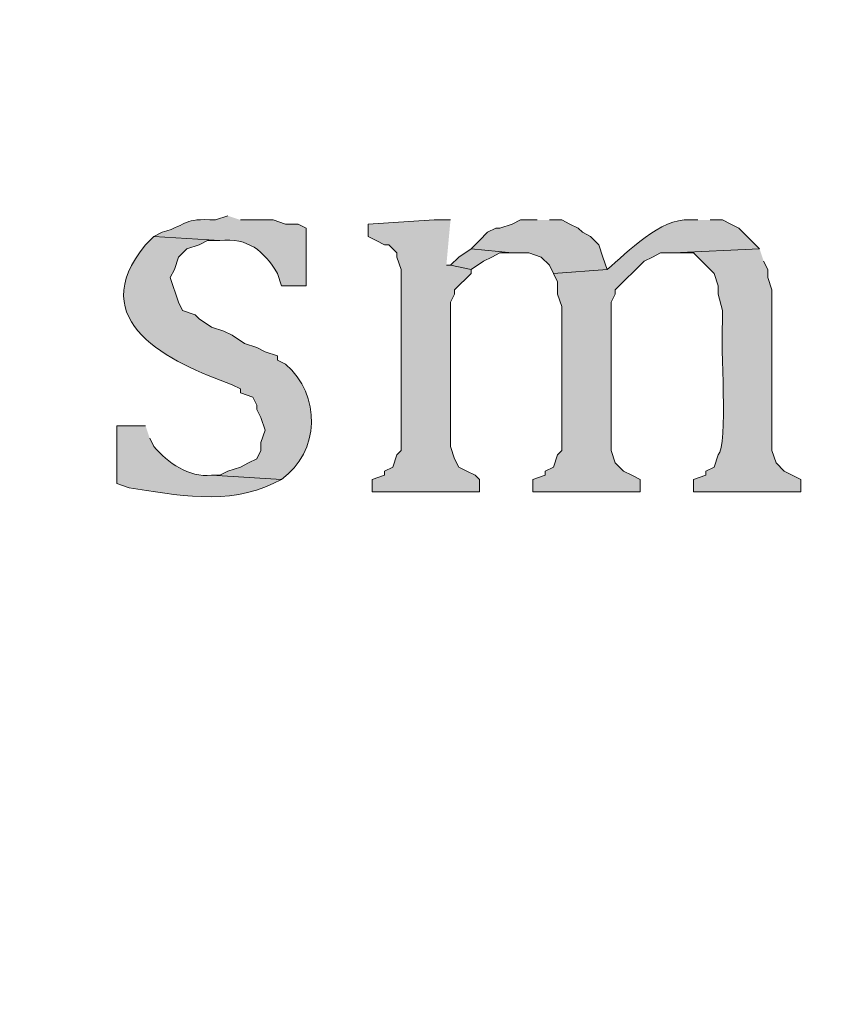
# Model space of a CAD drawing. Units: inches. Extents: x 0 to 210, y 0 to 297.
# Drawn here: x 15 to 19, y 262 to 267 of the extents above; entities that cross this region are included whole.
import ezdxf

# ---------------------------------------------------------------- set-up
doc = ezdxf.new("R2010")
doc.units = ezdxf.units.IN
doc.header["$MEASUREMENT"] = 0
doc.layers.add('Layer 1', color=7, linetype='Continuous')

# ---------------------------------------------------------------- blocks, each defined once
blk = doc.blocks.new('block 3')
at = {"layer": 'Layer 1', "true_color": 0xffffff}
h = blk.add_hatch(color=7, dxfattribs=at)
edge = h.paths.add_edge_path()
edge.add_spline(control_points=[(15.875, 265.6699), (15.875, 265.6699), (15.8115, 265.6487), (15.8115, 265.6487), (15.6358, 265.6582), (15.6813, 265.6275), (15.5363, 265.5852), (15.5363, 265.5852), (15.494, 265.564), (15.494, 265.564), (15.494, 265.564), (15.8327, 265.5429), (15.8327, 265.5429), (15.9808, 265.557), (16.0567, 265.4924), (16.129, 265.3736), (16.129, 265.3736), (16.1502, 265.3101), (16.1502, 265.3101), (16.1502, 265.3101), (16.2772, 265.3101), (16.2772, 265.3101), (16.2772, 265.3101), (16.2772, 265.6064), (16.2772, 265.6064), (16.2772, 265.6064), (16.2348, 265.6275), (16.2348, 265.6275), (16.2348, 265.6275), (16.1713, 265.6275), (16.1713, 265.6275), (16.1713, 265.6275), (16.1078, 265.6487), (16.1078, 265.6487), (16.1078, 265.6487), (15.9385, 265.6487), (15.9385, 265.6487)], knot_values=[0, 0, 0, 0, 0.352778, 0.352778, 0.352778, 0.705556, 0.705556, 0.705556, 1.058333, 1.058333, 1.058333, 1.411111, 1.411111, 1.411111, 1.763889, 1.763889, 1.763889, 2.116667, 2.116667, 2.116667, 2.469444, 2.469444, 2.469444, 2.822222, 2.822222, 2.822222, 3.175, 3.175, 3.175, 3.527778, 3.527778, 3.527778, 3.880556, 3.880556, 3.880556, 4.233333, 4.233333, 4.233333, 4.233333], degree=3, periodic=0)
edge.add_line((15.9385, 265.6487), (15.875, 265.6699))
h = blk.add_hatch(color=7, dxfattribs=at)
edge = h.paths.add_edge_path()
edge.add_spline(control_points=[(18.288, 265.6487), (18.288, 265.6487), (18.2457, 265.6487), (18.2457, 265.6487), (18.0979, 265.6618), (17.9285, 265.4811), (17.8223, 265.3947), (17.8223, 265.3947), (17.5472, 265.3736), (17.5472, 265.3736), (17.5472, 265.3736), (17.5683, 265.3312), (17.5683, 265.3312), (17.5683, 265.3312), (17.5683, 265.2677), (17.5683, 265.2677), (17.5683, 265.2677), (17.5895, 265.2042), (17.5895, 265.2042), (17.5895, 265.2042), (17.5895, 264.4634), (17.5895, 264.4634), (17.5895, 264.4634), (17.5683, 264.4422), (17.5683, 264.4422), (17.5683, 264.4422), (17.5472, 264.3787), (17.5472, 264.3787), (17.5472, 264.3787), (17.5048, 264.3576), (17.5048, 264.3576), (17.5048, 264.3576), (17.5048, 264.3364), (17.5048, 264.3364), (17.5048, 264.3364), (17.4413, 264.3152), (17.4413, 264.3152), (17.4413, 264.3152), (17.4413, 264.2517), (17.4413, 264.2517), (17.4413, 264.2517), (17.9917, 264.2517), (17.9917, 264.2517), (17.9917, 264.2517), (17.9917, 264.3152), (17.9917, 264.3152), (17.9917, 264.3152), (17.9493, 264.3364), (17.9493, 264.3364), (17.9493, 264.3364), (17.907, 264.3576), (17.907, 264.3576), (17.907, 264.3576), (17.8647, 264.3999), (17.8647, 264.3999), (17.8647, 264.3999), (17.8435, 264.4634), (17.8435, 264.4634), (17.8435, 264.4634), (17.8435, 265.2254), (17.8435, 265.2254), (17.8435, 265.2254), (17.8647, 265.2677), (17.8647, 265.2677), (17.8647, 265.2677), (17.8647, 265.2889), (17.8647, 265.2889), (17.8647, 265.2889), (18.0128, 265.437), (18.0128, 265.437), (18.0128, 265.437), (18.0552, 265.4582), (18.0552, 265.4582), (18.0552, 265.4582), (18.0975, 265.4794), (18.0975, 265.4794), (18.0975, 265.4794), (18.161, 265.4794), (18.161, 265.4794), (18.161, 265.4794), (18.6055, 265.5005), (18.6055, 265.5005), (18.6055, 265.5005), (18.5632, 265.5429), (18.5632, 265.5429), (18.5632, 265.5429), (18.542, 265.564), (18.542, 265.564), (18.542, 265.564), (18.4997, 265.6064), (18.4997, 265.6064), (18.4997, 265.6064), (18.4573, 265.6275), (18.4573, 265.6275), (18.4573, 265.6275), (18.415, 265.6487), (18.415, 265.6487), (18.415, 265.6487), (18.3515, 265.6487), (18.3515, 265.6487)], knot_values=[0, 0, 0, 0, 0.352778, 0.352778, 0.352778, 0.705556, 0.705556, 0.705556, 1.058333, 1.058333, 1.058333, 1.411111, 1.411111, 1.411111, 1.763889, 1.763889, 1.763889, 2.116667, 2.116667, 2.116667, 2.469444, 2.469444, 2.469444, 2.822222, 2.822222, 2.822222, 3.175, 3.175, 3.175, 3.527778, 3.527778, 3.527778, 3.880556, 3.880556, 3.880556, 4.233333, 4.233333, 4.233333, 4.586111, 4.586111, 4.586111, 4.938889, 4.938889, 4.938889, 5.291667, 5.291667, 5.291667, 5.644444, 5.644444, 5.644444, 5.997222, 5.997222, 5.997222, 6.35, 6.35, 6.35, 6.702778, 6.702778, 6.702778, 7.055556, 7.055556, 7.055556, 7.408333, 7.408333, 7.408333, 7.761111, 7.761111, 7.761111, 8.113889, 8.113889, 8.113889, 8.466667, 8.466667, 8.466667, 8.819444, 8.819444, 8.819444, 9.172222, 9.172222, 9.172222, 9.525, 9.525, 9.525, 9.877778, 9.877778, 9.877778, 10.230556, 10.230556, 10.230556, 10.583333, 10.583333, 10.583333, 10.936111, 10.936111, 10.936111, 11.288889, 11.288889, 11.288889, 11.641667, 11.641667, 11.641667, 11.641667], degree=3, periodic=0)
edge.add_line((18.3515, 265.6487), (18.288, 265.6487))
for points in [[(17.018, 265.6487), (16.9333, 265.6487), (16.5947, 265.6275), (16.5947, 265.564), (16.637, 265.5429), (16.6793, 265.5217), (16.7005, 265.5217), (16.7428, 265.4794), (16.7428, 265.4582), (16.764, 265.3947), (16.764, 264.4634), (16.7428, 264.4422), (16.7217, 264.3787), (16.6793, 264.3576), (16.6793, 264.3364), (16.6158, 264.3152), (16.6158, 264.2517), (17.1662, 264.2517), (17.1662, 264.3152), (17.145, 264.3364), (17.1027, 264.3576), (17.0603, 264.3787), (17.0392, 264.421), (17.018, 264.4845), (17.018, 265.2254), (17.0392, 265.2677), (17.0392, 265.2889), (17.1238, 265.3736), (17.1238, 265.3947), (17.018, 265.4159), (16.9968, 265.4159)], [(17.4625, 265.6487), (17.3778, 265.6487), (17.3355, 265.6275), (17.272, 265.6064), (17.2508, 265.6064), (17.2085, 265.5852), (17.1662, 265.5429), (17.145, 265.5217), (17.1238, 265.5005), (17.3355, 265.4794), (17.4202, 265.4794), (17.4837, 265.4582), (17.526, 265.4159), (17.5472, 265.3736), (17.8223, 265.3947), (17.8012, 265.4582), (17.78, 265.5217), (17.7377, 265.564), (17.6953, 265.5852), (17.6742, 265.6064), (17.6318, 265.6275), (17.5895, 265.6487), (17.526, 265.6487)], [(17.1238, 265.5005), (17.0603, 265.4582), (17.018, 265.4159), (17.1238, 265.3947), (17.1873, 265.437), (17.2297, 265.4582), (17.272, 265.4794), (17.3355, 265.4794)]]:
    blk.add_hatch(color=7, dxfattribs=at).paths.add_polyline_path(points)
h = blk.add_hatch(color=7, dxfattribs=at)
edge = h.paths.add_edge_path()
edge.add_spline(control_points=[(15.494, 265.5641), (15.494, 265.5641), (15.4517, 265.5217), (15.4517, 265.5217), (15.1257, 265.1259), (15.5783, 264.9157), (15.8962, 264.8021), (15.8962, 264.8021), (15.9385, 264.7809), (15.9385, 264.7809), (15.9385, 264.7809), (15.9385, 264.7597), (15.9385, 264.7597), (15.9385, 264.7597), (16.002, 264.7386), (16.002, 264.7386), (16.002, 264.7386), (16.0232, 264.6962), (16.0232, 264.6962), (16.0232, 264.6962), (16.0232, 264.6751), (16.0232, 264.6751), (16.0232, 264.6751), (16.0443, 264.6327), (16.0443, 264.6327), (16.0443, 264.6327), (16.0655, 264.5692), (16.0655, 264.5692), (16.0655, 264.5692), (16.0443, 264.5057), (16.0443, 264.5057), (16.0443, 264.5057), (16.0443, 264.4634), (16.0443, 264.4634), (16.0443, 264.4634), (16.0232, 264.421), (16.0232, 264.421), (16.0232, 264.421), (15.9808, 264.3999), (15.9808, 264.3999), (15.9808, 264.3999), (15.9385, 264.3787), (15.9385, 264.3787), (15.9385, 264.3787), (15.875, 264.3576), (15.875, 264.3576), (15.875, 264.3576), (15.8327, 264.3364), (15.8327, 264.3364), (15.8327, 264.3364), (15.7903, 264.3364), (15.7903, 264.3364), (15.7903, 264.3364), (16.1502, 264.3152), (16.1502, 264.3152), (16.3474, 264.4563), (16.3544, 264.7498), (16.1713, 264.9079), (16.1713, 264.9079), (16.129, 264.929), (16.129, 264.929), (16.129, 264.929), (16.129, 264.9502), (16.129, 264.9502), (16.129, 264.9502), (16.0655, 264.9714), (16.0655, 264.9714), (16.0655, 264.9714), (16.0232, 264.9925), (16.0232, 264.9925), (16.0232, 264.9925), (15.9597, 265.0137), (15.9597, 265.0137), (15.9597, 265.0137), (15.8962, 265.0561), (15.8962, 265.0561), (15.8962, 265.0561), (15.8538, 265.0772), (15.8538, 265.0772), (15.8538, 265.0772), (15.7903, 265.0984), (15.7903, 265.0984), (15.7903, 265.0984), (15.7268, 265.1407), (15.7268, 265.1407), (15.7268, 265.1407), (15.7057, 265.1619), (15.7057, 265.1619), (15.7057, 265.1619), (15.6422, 265.1831), (15.6422, 265.1831), (15.6422, 265.1831), (15.621, 265.2254), (15.621, 265.2254), (15.621, 265.2254), (15.5787, 265.3524), (15.5787, 265.3524), (15.5787, 265.3524), (15.5998, 265.3947), (15.5998, 265.3947), (15.5998, 265.3947), (15.621, 265.4582), (15.621, 265.4582), (15.621, 265.4582), (15.6633, 265.5005), (15.6633, 265.5005), (15.6633, 265.5005), (15.7268, 265.5217), (15.7268, 265.5217), (15.7268, 265.5217), (15.7692, 265.5429), (15.7692, 265.5429), (15.7692, 265.5429), (15.8327, 265.5429), (15.8327, 265.5429)], knot_values=[0, 0, 0, 0, 0.352778, 0.352778, 0.352778, 0.705556, 0.705556, 0.705556, 1.058333, 1.058333, 1.058333, 1.411111, 1.411111, 1.411111, 1.763889, 1.763889, 1.763889, 2.116667, 2.116667, 2.116667, 2.469444, 2.469444, 2.469444, 2.822222, 2.822222, 2.822222, 3.175, 3.175, 3.175, 3.527778, 3.527778, 3.527778, 3.880556, 3.880556, 3.880556, 4.233333, 4.233333, 4.233333, 4.586111, 4.586111, 4.586111, 4.938889, 4.938889, 4.938889, 5.291667, 5.291667, 5.291667, 5.644444, 5.644444, 5.644444, 5.997222, 5.997222, 5.997222, 6.35, 6.35, 6.35, 6.702778, 6.702778, 6.702778, 7.055556, 7.055556, 7.055556, 7.408333, 7.408333, 7.408333, 7.761111, 7.761111, 7.761111, 8.113889, 8.113889, 8.113889, 8.466667, 8.466667, 8.466667, 8.819444, 8.819444, 8.819444, 9.172222, 9.172222, 9.172222, 9.525, 9.525, 9.525, 9.877778, 9.877778, 9.877778, 10.230556, 10.230556, 10.230556, 10.583333, 10.583333, 10.583333, 10.936111, 10.936111, 10.936111, 11.288889, 11.288889, 11.288889, 11.641667, 11.641667, 11.641667, 11.994444, 11.994444, 11.994444, 12.347222, 12.347222, 12.347222, 12.7, 12.7, 12.7, 13.052778, 13.052778, 13.052778, 13.405556, 13.405556, 13.405556, 13.405556], degree=3, periodic=0)
edge.add_line((15.8327, 265.5429), (15.494, 265.5641))
h = blk.add_hatch(color=7, dxfattribs=at)
edge = h.paths.add_edge_path()
edge.add_spline(control_points=[(18.6055, 265.5005), (18.6055, 265.5005), (18.161, 265.4794), (18.161, 265.4794), (18.161, 265.4794), (18.2668, 265.4794), (18.2668, 265.4794), (18.2668, 265.4794), (18.3727, 265.3735), (18.3727, 265.3735), (18.3727, 265.3735), (18.3938, 265.31), (18.3938, 265.31), (18.3938, 265.31), (18.3938, 265.2677), (18.3938, 265.2677), (18.3938, 265.2677), (18.415, 265.183), (18.415, 265.183), (18.415, 265.183), (18.415, 265.1195), (18.415, 265.1195), (18.4044, 265.0126), (18.4443, 264.4881), (18.3938, 264.4422), (18.3938, 264.4422), (18.3727, 264.3787), (18.3727, 264.3787), (18.3727, 264.3787), (18.3303, 264.3575), (18.3303, 264.3575), (18.3303, 264.3575), (18.3303, 264.3364), (18.3303, 264.3364), (18.3303, 264.3364), (18.2668, 264.3152), (18.2668, 264.3152), (18.2668, 264.3152), (18.2668, 264.2517), (18.2668, 264.2517), (18.2668, 264.2517), (18.8172, 264.2517), (18.8172, 264.2517), (18.8172, 264.2517), (18.8172, 264.3152), (18.8172, 264.3152), (18.8172, 264.3152), (18.7325, 264.3575), (18.7325, 264.3575), (18.7325, 264.3575), (18.6902, 264.3999), (18.6902, 264.3999), (18.6902, 264.3999), (18.669, 264.4634), (18.669, 264.4634), (18.669, 264.4634), (18.669, 265.2889), (18.669, 265.2889), (18.669, 265.2889), (18.6478, 265.3524), (18.6478, 265.3524), (18.6478, 265.3524), (18.6478, 265.3947), (18.6478, 265.3947), (18.6478, 265.3947), (18.6267, 265.437), (18.6267, 265.437)], knot_values=[0, 0, 0, 0, 0.352778, 0.352778, 0.352778, 0.705556, 0.705556, 0.705556, 1.058333, 1.058333, 1.058333, 1.411111, 1.411111, 1.411111, 1.763889, 1.763889, 1.763889, 2.116667, 2.116667, 2.116667, 2.469444, 2.469444, 2.469444, 2.822222, 2.822222, 2.822222, 3.175, 3.175, 3.175, 3.527778, 3.527778, 3.527778, 3.880556, 3.880556, 3.880556, 4.233333, 4.233333, 4.233333, 4.586111, 4.586111, 4.586111, 4.938889, 4.938889, 4.938889, 5.291667, 5.291667, 5.291667, 5.644444, 5.644444, 5.644444, 5.997222, 5.997222, 5.997222, 6.35, 6.35, 6.35, 6.702778, 6.702778, 6.702778, 7.055556, 7.055556, 7.055556, 7.408333, 7.408333, 7.408333, 7.761111, 7.761111, 7.761111, 7.761111], degree=3, periodic=0)
edge.add_line((18.6267, 265.437), (18.6055, 265.5005))
h = blk.add_hatch(color=7, dxfattribs=at)
edge = h.paths.add_edge_path()
edge.add_spline(control_points=[(15.4517, 264.5904), (15.4517, 264.5904), (15.3035, 264.5904), (15.3035, 264.5904), (15.3035, 264.5904), (15.3035, 264.2941), (15.3035, 264.2941), (15.3035, 264.2941), (15.367, 264.2729), (15.367, 264.2729), (15.6019, 264.2341), (15.8828, 264.1822), (16.1078, 264.2941), (16.1078, 264.2941), (16.1502, 264.3152), (16.1502, 264.3152), (16.1502, 264.3152), (15.7903, 264.3364), (15.7903, 264.3364), (15.6732, 264.3244), (15.566, 264.3995), (15.494, 264.4845), (15.494, 264.4845), (15.4728, 264.5269), (15.4728, 264.5269)], knot_values=[0, 0, 0, 0, 0.352778, 0.352778, 0.352778, 0.705556, 0.705556, 0.705556, 1.058333, 1.058333, 1.058333, 1.411111, 1.411111, 1.411111, 1.763889, 1.763889, 1.763889, 2.116667, 2.116667, 2.116667, 2.469444, 2.469444, 2.469444, 2.822222, 2.822222, 2.822222, 2.822222], degree=3, periodic=0)
edge.add_line((15.4728, 264.5269), (15.4517, 264.5904))
at = {"layer": 'Layer 1', "lineweight": 0}
for points in [[(17.018, 265.6487), (16.9333, 265.6487), (16.5947, 265.6275), (16.5947, 265.564), (16.637, 265.5429), (16.6793, 265.5217), (16.7005, 265.5217), (16.7428, 265.4794), (16.7428, 265.4582), (16.764, 265.3947), (16.764, 264.4634), (16.7428, 264.4422), (16.7217, 264.3787), (16.6793, 264.3576), (16.6793, 264.3364), (16.6158, 264.3152), (16.6158, 264.2517), (17.1662, 264.2517), (17.1662, 264.3152), (17.145, 264.3364), (17.1027, 264.3576), (17.0603, 264.3787), (17.0392, 264.421), (17.018, 264.4845), (17.018, 265.2254), (17.0392, 265.2677), (17.0392, 265.2889), (17.1238, 265.3736), (17.1238, 265.3947), (17.018, 265.4159), (16.9968, 265.4159)], [(17.4625, 265.6487), (17.3778, 265.6487), (17.3355, 265.6275), (17.272, 265.6064), (17.2508, 265.6064), (17.2085, 265.5852), (17.1662, 265.5429), (17.145, 265.5217), (17.1238, 265.5005), (17.3355, 265.4794), (17.4202, 265.4794), (17.4837, 265.4582), (17.526, 265.4159), (17.5472, 265.3736), (17.8223, 265.3947), (17.8012, 265.4582), (17.78, 265.5217), (17.7377, 265.564), (17.6953, 265.5852), (17.6742, 265.6064), (17.6318, 265.6275), (17.5895, 265.6487), (17.526, 265.6487)], [(17.1238, 265.5005), (17.0603, 265.4582), (17.018, 265.4159), (17.1238, 265.3947), (17.1873, 265.437), (17.2297, 265.4582), (17.272, 265.4794), (17.3355, 265.4794)]]:
    blk.add_lwpolyline(points, dxfattribs=at)
for points, knots in [([(15.875, 265.6699), (15.875, 265.6699), (15.8115, 265.6487), (15.8115, 265.6487), (15.6358, 265.6582), (15.6813, 265.6275), (15.5363, 265.5852), (15.5363, 265.5852), (15.494, 265.564), (15.494, 265.564), (15.494, 265.564), (15.8327, 265.5429), (15.8327, 265.5429), (15.9808, 265.557), (16.0567, 265.4924), (16.129, 265.3736), (16.129, 265.3736), (16.1502, 265.3101), (16.1502, 265.3101), (16.1502, 265.3101), (16.2772, 265.3101), (16.2772, 265.3101), (16.2772, 265.3101), (16.2772, 265.6064), (16.2772, 265.6064), (16.2772, 265.6064), (16.2348, 265.6275), (16.2348, 265.6275), (16.2348, 265.6275), (16.1713, 265.6275), (16.1713, 265.6275), (16.1713, 265.6275), (16.1078, 265.6487), (16.1078, 265.6487), (16.1078, 265.6487), (15.9385, 265.6487), (15.9385, 265.6487)], [0, 0, 0, 0, 1, 1, 1, 2, 2, 2, 3, 3, 3, 4, 4, 4, 5, 5, 5, 6, 6, 6, 7, 7, 7, 8, 8, 8, 9, 9, 9, 10, 10, 10, 11, 11, 11, 12, 12, 12, 12]), ([(18.288, 265.6487), (18.288, 265.6487), (18.2457, 265.6487), (18.2457, 265.6487), (18.0979, 265.6618), (17.9285, 265.4811), (17.8223, 265.3947), (17.8223, 265.3947), (17.5472, 265.3736), (17.5472, 265.3736), (17.5472, 265.3736), (17.5683, 265.3312), (17.5683, 265.3312), (17.5683, 265.3312), (17.5683, 265.2677), (17.5683, 265.2677), (17.5683, 265.2677), (17.5895, 265.2042), (17.5895, 265.2042), (17.5895, 265.2042), (17.5895, 264.4634), (17.5895, 264.4634), (17.5895, 264.4634), (17.5683, 264.4422), (17.5683, 264.4422), (17.5683, 264.4422), (17.5472, 264.3787), (17.5472, 264.3787), (17.5472, 264.3787), (17.5048, 264.3576), (17.5048, 264.3576), (17.5048, 264.3576), (17.5048, 264.3364), (17.5048, 264.3364), (17.5048, 264.3364), (17.4413, 264.3152), (17.4413, 264.3152), (17.4413, 264.3152), (17.4413, 264.2517), (17.4413, 264.2517), (17.4413, 264.2517), (17.9917, 264.2517), (17.9917, 264.2517), (17.9917, 264.2517), (17.9917, 264.3152), (17.9917, 264.3152), (17.9917, 264.3152), (17.9493, 264.3364), (17.9493, 264.3364), (17.9493, 264.3364), (17.907, 264.3576), (17.907, 264.3576), (17.907, 264.3576), (17.8647, 264.3999), (17.8647, 264.3999), (17.8647, 264.3999), (17.8435, 264.4634), (17.8435, 264.4634), (17.8435, 264.4634), (17.8435, 265.2254), (17.8435, 265.2254), (17.8435, 265.2254), (17.8647, 265.2677), (17.8647, 265.2677), (17.8647, 265.2677), (17.8647, 265.2889), (17.8647, 265.2889), (17.8647, 265.2889), (18.0128, 265.437), (18.0128, 265.437), (18.0128, 265.437), (18.0552, 265.4582), (18.0552, 265.4582), (18.0552, 265.4582), (18.0975, 265.4794), (18.0975, 265.4794), (18.0975, 265.4794), (18.161, 265.4794), (18.161, 265.4794), (18.161, 265.4794), (18.6055, 265.5005), (18.6055, 265.5005), (18.6055, 265.5005), (18.5632, 265.5429), (18.5632, 265.5429), (18.5632, 265.5429), (18.542, 265.564), (18.542, 265.564), (18.542, 265.564), (18.4997, 265.6064), (18.4997, 265.6064), (18.4997, 265.6064), (18.4573, 265.6275), (18.4573, 265.6275), (18.4573, 265.6275), (18.415, 265.6487), (18.415, 265.6487), (18.415, 265.6487), (18.3515, 265.6487), (18.3515, 265.6487)], [0, 0, 0, 0, 1, 1, 1, 2, 2, 2, 3, 3, 3, 4, 4, 4, 5, 5, 5, 6, 6, 6, 7, 7, 7, 8, 8, 8, 9, 9, 9, 10, 10, 10, 11, 11, 11, 12, 12, 12, 13, 13, 13, 14, 14, 14, 15, 15, 15, 16, 16, 16, 17, 17, 17, 18, 18, 18, 19, 19, 19, 20, 20, 20, 21, 21, 21, 22, 22, 22, 23, 23, 23, 24, 24, 24, 25, 25, 25, 26, 26, 26, 27, 27, 27, 28, 28, 28, 29, 29, 29, 30, 30, 30, 31, 31, 31, 32, 32, 32, 33, 33, 33, 33]), ([(15.494, 265.5641), (15.494, 265.5641), (15.4517, 265.5217), (15.4517, 265.5217), (15.1257, 265.1259), (15.5783, 264.9157), (15.8962, 264.8021), (15.8962, 264.8021), (15.9385, 264.7809), (15.9385, 264.7809), (15.9385, 264.7809), (15.9385, 264.7597), (15.9385, 264.7597), (15.9385, 264.7597), (16.002, 264.7386), (16.002, 264.7386), (16.002, 264.7386), (16.0232, 264.6962), (16.0232, 264.6962), (16.0232, 264.6962), (16.0232, 264.6751), (16.0232, 264.6751), (16.0232, 264.6751), (16.0443, 264.6327), (16.0443, 264.6327), (16.0443, 264.6327), (16.0655, 264.5692), (16.0655, 264.5692), (16.0655, 264.5692), (16.0443, 264.5057), (16.0443, 264.5057), (16.0443, 264.5057), (16.0443, 264.4634), (16.0443, 264.4634), (16.0443, 264.4634), (16.0232, 264.421), (16.0232, 264.421), (16.0232, 264.421), (15.9808, 264.3999), (15.9808, 264.3999), (15.9808, 264.3999), (15.9385, 264.3787), (15.9385, 264.3787), (15.9385, 264.3787), (15.875, 264.3576), (15.875, 264.3576), (15.875, 264.3576), (15.8327, 264.3364), (15.8327, 264.3364), (15.8327, 264.3364), (15.7903, 264.3364), (15.7903, 264.3364), (15.7903, 264.3364), (16.1502, 264.3152), (16.1502, 264.3152), (16.3474, 264.4563), (16.3544, 264.7498), (16.1713, 264.9079), (16.1713, 264.9079), (16.129, 264.929), (16.129, 264.929), (16.129, 264.929), (16.129, 264.9502), (16.129, 264.9502), (16.129, 264.9502), (16.0655, 264.9714), (16.0655, 264.9714), (16.0655, 264.9714), (16.0232, 264.9925), (16.0232, 264.9925), (16.0232, 264.9925), (15.9597, 265.0137), (15.9597, 265.0137), (15.9597, 265.0137), (15.8962, 265.0561), (15.8962, 265.0561), (15.8962, 265.0561), (15.8538, 265.0772), (15.8538, 265.0772), (15.8538, 265.0772), (15.7903, 265.0984), (15.7903, 265.0984), (15.7903, 265.0984), (15.7268, 265.1407), (15.7268, 265.1407), (15.7268, 265.1407), (15.7057, 265.1619), (15.7057, 265.1619), (15.7057, 265.1619), (15.6422, 265.1831), (15.6422, 265.1831), (15.6422, 265.1831), (15.621, 265.2254), (15.621, 265.2254), (15.621, 265.2254), (15.5787, 265.3524), (15.5787, 265.3524), (15.5787, 265.3524), (15.5998, 265.3947), (15.5998, 265.3947), (15.5998, 265.3947), (15.621, 265.4582), (15.621, 265.4582), (15.621, 265.4582), (15.6633, 265.5005), (15.6633, 265.5005), (15.6633, 265.5005), (15.7268, 265.5217), (15.7268, 265.5217), (15.7268, 265.5217), (15.7692, 265.5429), (15.7692, 265.5429), (15.7692, 265.5429), (15.8327, 265.5429), (15.8327, 265.5429)], [0, 0, 0, 0, 1, 1, 1, 2, 2, 2, 3, 3, 3, 4, 4, 4, 5, 5, 5, 6, 6, 6, 7, 7, 7, 8, 8, 8, 9, 9, 9, 10, 10, 10, 11, 11, 11, 12, 12, 12, 13, 13, 13, 14, 14, 14, 15, 15, 15, 16, 16, 16, 17, 17, 17, 18, 18, 18, 19, 19, 19, 20, 20, 20, 21, 21, 21, 22, 22, 22, 23, 23, 23, 24, 24, 24, 25, 25, 25, 26, 26, 26, 27, 27, 27, 28, 28, 28, 29, 29, 29, 30, 30, 30, 31, 31, 31, 32, 32, 32, 33, 33, 33, 34, 34, 34, 35, 35, 35, 36, 36, 36, 37, 37, 37, 38, 38, 38, 38]), ([(18.6055, 265.5005), (18.6055, 265.5005), (18.161, 265.4794), (18.161, 265.4794), (18.161, 265.4794), (18.2668, 265.4794), (18.2668, 265.4794), (18.2668, 265.4794), (18.3727, 265.3735), (18.3727, 265.3735), (18.3727, 265.3735), (18.3938, 265.31), (18.3938, 265.31), (18.3938, 265.31), (18.3938, 265.2677), (18.3938, 265.2677), (18.3938, 265.2677), (18.415, 265.183), (18.415, 265.183), (18.415, 265.183), (18.415, 265.1195), (18.415, 265.1195), (18.4044, 265.0126), (18.4443, 264.4881), (18.3938, 264.4422), (18.3938, 264.4422), (18.3727, 264.3787), (18.3727, 264.3787), (18.3727, 264.3787), (18.3303, 264.3575), (18.3303, 264.3575), (18.3303, 264.3575), (18.3303, 264.3364), (18.3303, 264.3364), (18.3303, 264.3364), (18.2668, 264.3152), (18.2668, 264.3152), (18.2668, 264.3152), (18.2668, 264.2517), (18.2668, 264.2517), (18.2668, 264.2517), (18.8172, 264.2517), (18.8172, 264.2517), (18.8172, 264.2517), (18.8172, 264.3152), (18.8172, 264.3152), (18.8172, 264.3152), (18.7325, 264.3575), (18.7325, 264.3575), (18.7325, 264.3575), (18.6902, 264.3999), (18.6902, 264.3999), (18.6902, 264.3999), (18.669, 264.4634), (18.669, 264.4634), (18.669, 264.4634), (18.669, 265.2889), (18.669, 265.2889), (18.669, 265.2889), (18.6478, 265.3524), (18.6478, 265.3524), (18.6478, 265.3524), (18.6478, 265.3947), (18.6478, 265.3947), (18.6478, 265.3947), (18.6267, 265.437), (18.6267, 265.437)], [0, 0, 0, 0, 1, 1, 1, 2, 2, 2, 3, 3, 3, 4, 4, 4, 5, 5, 5, 6, 6, 6, 7, 7, 7, 8, 8, 8, 9, 9, 9, 10, 10, 10, 11, 11, 11, 12, 12, 12, 13, 13, 13, 14, 14, 14, 15, 15, 15, 16, 16, 16, 17, 17, 17, 18, 18, 18, 19, 19, 19, 20, 20, 20, 21, 21, 21, 22, 22, 22, 22]), ([(15.4517, 264.5904), (15.4517, 264.5904), (15.3035, 264.5904), (15.3035, 264.5904), (15.3035, 264.5904), (15.3035, 264.2941), (15.3035, 264.2941), (15.3035, 264.2941), (15.367, 264.2729), (15.367, 264.2729), (15.6019, 264.2341), (15.8828, 264.1822), (16.1078, 264.2941), (16.1078, 264.2941), (16.1502, 264.3152), (16.1502, 264.3152), (16.1502, 264.3152), (15.7903, 264.3364), (15.7903, 264.3364), (15.6732, 264.3244), (15.566, 264.3995), (15.494, 264.4845), (15.494, 264.4845), (15.4728, 264.5269), (15.4728, 264.5269)], [0, 0, 0, 0, 1, 1, 1, 2, 2, 2, 3, 3, 3, 4, 4, 4, 5, 5, 5, 6, 6, 6, 7, 7, 7, 8, 8, 8, 8])]:
    blk.add_open_spline(points, degree=3, knots=knots, dxfattribs=at)
blk = doc.blocks.new('block 4')
at = {"layer": 'Layer 1', "true_color": 0xffffff}
h = blk.add_hatch(color=7, dxfattribs=at)
h.dxf.hatch_style = 2
h.paths.add_polyline_path([(6.4135, 6.1584), (203.3482, 6.1584), (203.3482, 291.4428), (6.4135, 291.4428)])
edge = h.paths.add_edge_path()
edge.add_spline(control_points=[(203.4752, 5.9041), (203.4752, 5.9041), (6.2865, 5.9041), (6.2865, 5.9041), (6.2163, 5.9041), (6.1595, 5.9609), (6.1595, 6.0314), (6.1595, 6.0314), (6.1595, 291.5694), (6.1595, 291.5694), (6.1595, 291.6396), (6.2163, 291.6964), (6.2865, 291.6964), (6.2865, 291.6964), (203.4752, 291.6964), (203.4752, 291.6964), (203.5454, 291.6964), (203.6025, 291.6396), (203.6025, 291.5694), (203.6025, 291.5694), (203.6025, 6.0314), (203.6025, 6.0314), (203.6025, 5.9609), (203.5454, 5.9041), (203.4752, 5.9041)], knot_values=[0, 0, 0, 0, 0.352778, 0.352778, 0.352778, 0.705556, 0.705556, 0.705556, 1.058333, 1.058333, 1.058333, 1.411111, 1.411111, 1.411111, 1.763889, 1.763889, 1.763889, 2.116667, 2.116667, 2.116667, 2.469444, 2.469444, 2.469444, 2.822222, 2.822222, 2.822222, 2.822222], degree=3, periodic=0)
edge.add_line((203.4752, 5.9041), (203.4752, 5.9041))
h = blk.add_hatch(color=7, dxfattribs=at)
h.dxf.hatch_style = 2
h.paths.add_polyline_path([(6.2971, 33.3894), (203.4646, 33.3894), (203.4646, 291.5588), (6.2971, 291.5588)])
edge = h.paths.add_edge_path()
edge.add_spline(control_points=[(203.4752, 33.3682), (203.4752, 33.3682), (6.2865, 33.3682), (6.2865, 33.3682), (6.2805, 33.3682), (6.2759, 33.3731), (6.2759, 33.3788), (6.2759, 33.3788), (6.2759, 291.5694), (6.2759, 291.5694), (6.2759, 291.5754), (6.2805, 291.58), (6.2865, 291.58), (6.2865, 291.58), (203.4752, 291.58), (203.4752, 291.58), (203.4812, 291.58), (203.4861, 291.5754), (203.4861, 291.5694), (203.4861, 291.5694), (203.4861, 33.3788), (203.4861, 33.3788), (203.4861, 33.3731), (203.4812, 33.3682), (203.4752, 33.3682)], knot_values=[0, 0, 0, 0, 0.352778, 0.352778, 0.352778, 0.705556, 0.705556, 0.705556, 1.058333, 1.058333, 1.058333, 1.411111, 1.411111, 1.411111, 1.763889, 1.763889, 1.763889, 2.116667, 2.116667, 2.116667, 2.469444, 2.469444, 2.469444, 2.822222, 2.822222, 2.822222, 2.822222], degree=3, periodic=0)
edge.add_line((203.4752, 33.3682), (203.4752, 33.3682))
at = {"layer": 'Layer 1', "lineweight": 0}
for points in [[(203.4752, 5.9041), (203.4752, 5.9041), (6.2865, 5.9041), (6.2865, 5.9041), (6.2163, 5.9041), (6.1595, 5.9609), (6.1595, 6.0314), (6.1595, 6.0314), (6.1595, 291.5694), (6.1595, 291.5694), (6.1595, 291.6396), (6.2163, 291.6964), (6.2865, 291.6964), (6.2865, 291.6964), (203.4752, 291.6964), (203.4752, 291.6964), (203.5454, 291.6964), (203.6025, 291.6396), (203.6025, 291.5694), (203.6025, 291.5694), (203.6025, 6.0314), (203.6025, 6.0314), (203.6025, 5.9609), (203.5454, 5.9041), (203.4752, 5.9041)], [(203.4752, 33.3682), (203.4752, 33.3682), (6.2865, 33.3682), (6.2865, 33.3682), (6.2805, 33.3682), (6.2759, 33.3731), (6.2759, 33.3788), (6.2759, 33.3788), (6.2759, 291.5694), (6.2759, 291.5694), (6.2759, 291.5754), (6.2805, 291.58), (6.2865, 291.58), (6.2865, 291.58), (203.4752, 291.58), (203.4752, 291.58), (203.4812, 291.58), (203.4861, 291.5754), (203.4861, 291.5694), (203.4861, 291.5694), (203.4861, 33.3788), (203.4861, 33.3788), (203.4861, 33.3731), (203.4812, 33.3682), (203.4752, 33.3682)]]:
    blk.add_open_spline(points, degree=3, knots=[0, 0, 0, 0, 1, 1, 1, 2, 2, 2, 3, 3, 3, 4, 4, 4, 5, 5, 5, 6, 6, 6, 7, 7, 7, 8, 8, 8, 8], dxfattribs=at)
blk = doc.blocks.new('block 2')
at = {"layer": 'Layer 1'}
for name in ['block 3', 'block 4']:
    blk.add_blockref(name, (0, 0), dxfattribs=at)

msp = doc.modelspace()

# ---------------------------------------------------------------- block references
at = {"layer": 'Layer 1'}
msp.add_blockref('block 2', (0, 0), dxfattribs=at)

doc.saveas('drawing.dxf')
